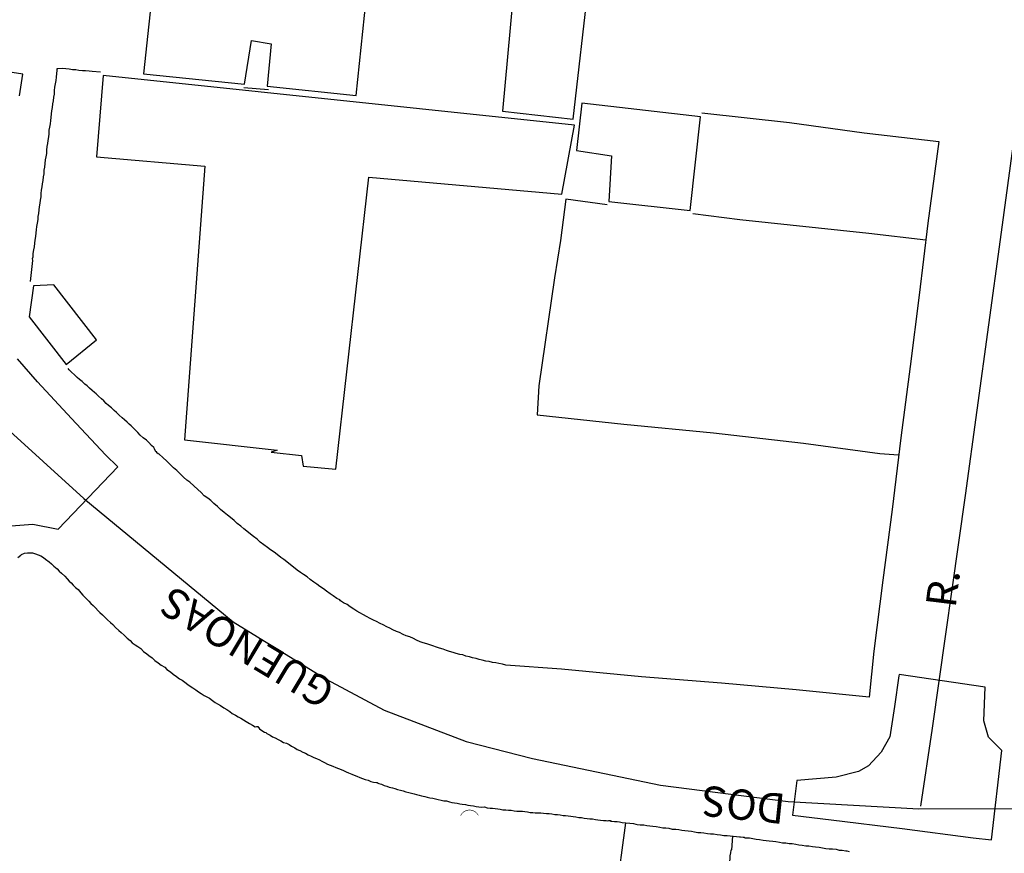
# Model space of a CAD drawing. Units: millimetres. Extents: x 175904 to 178685, y 1663183 to 1668006.
# Drawn here: x 176562 to 176644, y 1665642 to 1665711 of the extents above; entities that cross this region are included whole.
import ezdxf
from ezdxf.enums import TextEntityAlignment as Align

# ---------------------------------------------------------------- set-up
doc = ezdxf.new("R2010")
doc.units = ezdxf.units.MM
doc.header["$MEASUREMENT"] = 0
for name, color, linetype in [('V-BUEIRO', 5, 'Continuous'), ('V-CRUZAMENTO', 1, 'Continuous'), ('V-EDIFICACAO', 2, 'Continuous'), ('V-EIXO_DE_LOGRADOURO', 3, 'Continuous'), ('V-LOTE', 1, 'Continuous'), ('V-NOME_DOS_LOGRADOUROS', 7, 'Continuous'), ('V-TESTADA', 5, 'Continuous')]:
    doc.layers.add(name, color=color, linetype=linetype)

# ---------------------------------------------------------------- blocks, each defined once
blk = doc.blocks.new('305')
at = {"color": 0, "linetype": 'ByBlock', "lineweight": -2, "const_width": 0.05}
blk.add_lwpolyline([(0.731, 0.387, 0.60863), (-0.733, 0.38)], format="xyb", dxfattribs=at)

msp = doc.modelspace()

# ---------------------------------------------------------------- linework, layer by layer
at = {"layer": 'V-CRUZAMENTO'}
for points in [[(176562.13, 1665705.02), (176562.403, 1665706.833), (176555.04, 1665707.94)], [(176561.43, 1665669.46), (176563.22, 1665669.59), (176565.32, 1665669.17), (176570.257, 1665674.34), (176569.22, 1665675.33), (176566.42, 1665678.34), (176563.62, 1665681.35), (176561.94, 1665683.27)]]:
    msp.add_lwpolyline(points, dxfattribs=at)
msp.add_lwpolyline([(176634.895, 1665657.143), (176634.88, 1665657.04), (176634.51, 1665654.51), (176634.14, 1665651.98), (176633.42, 1665650.71), (176632.35, 1665649.58), (176631.53, 1665649.13), (176629.68, 1665648.65), (176626.44, 1665648.37), (176626.088, 1665645.502), (176629.28, 1665645.11), (176635.15, 1665644.39), (176641.02, 1665643.64), (176642.53, 1665643.462), (176643.4, 1665650.86), (176642.28, 1665651.96), (176641.9, 1665653.31), (176642.03, 1665656.1)], close=True, dxfattribs=at)
at = {"layer": 'V-EDIFICACAO'}
for points in [[(176572.39, 1665706.84), (176580.73, 1665705.99), (176581.32, 1665709.6), (176582.95, 1665709.33), (176582.61, 1665705.83), (176589.97, 1665705.06), (176590.8, 1665713.03), (176580.26, 1665714.28), (176580.47, 1665717.76), (176573.62, 1665718.43), (176572.39, 1665706.84)], [(176602.08, 1665703.75), (176607.93, 1665703.11), (176609.22, 1665714.43), (176603.14, 1665715.17), (176602.08, 1665703.75)], [(176575.77, 1665676.57), (176583.44, 1665675.7), (176582.94, 1665675.54), (176585.45, 1665675.27), (176585.58, 1665674.39), (176588.3, 1665674.13), (176591.02, 1665698.3), (176607, 1665696.89), (176608.05, 1665702.61), (176569.04, 1665706.7), (176568.5, 1665699.99), (176577.44, 1665699.22), (176575.77, 1665676.57)], [(176608.21, 1665700.5), (176611.1, 1665700.07), (176610.89, 1665696.29), (176617.62, 1665695.54), (176618.45, 1665703.28), (176608.64, 1665704.41), (176608.21, 1665700.5)], [(176565.97, 1665682.81), (176568.49, 1665684.83), (176564.95, 1665689.39), (176563.27, 1665689.3), (176562.93, 1665686.74), (176565.97, 1665682.81)]]:
    msp.add_lwpolyline(points, close=True, dxfattribs=at)
at = {"layer": 'V-EIXO_DE_LOGRADOURO'}
for points in [[(176671.09, 1665891.69), (176668.97, 1665882.32), (176667.21, 1665871.41), (176663.15, 1665840.68), (176660.4, 1665820.15), (176657.39, 1665798.98), (176654.51, 1665777.81), (176651.63, 1665756.64), (176649.01, 1665735.47), (176646.13, 1665714.3), (176643.25, 1665693.13), (176640.37, 1665671.96), (176637.62, 1665652.71), (176636.66, 1665646.25)], [(176462.65, 1665767.35), (176479.88, 1665758.37), (176492.53, 1665751.09), (176508.82, 1665739.91), (176516.23, 1665732.37), (176524.73, 1665724.26), (176533.54, 1665712.88), (176550.21, 1665694.03), (176560.72, 1665677.83), (176567.43, 1665671.7), (176579.79, 1665661.51), (176587.49, 1665656.75), (176592.28, 1665654.19), (176599.08, 1665651.6), (176604.57, 1665650.2), (176615.14, 1665648), (176625.71, 1665646.63), (176636.53, 1665646.02), (176647.67, 1665646.05), (176659.84, 1665645.12), (176673.92, 1665642.92), (176688, 1665640.78), (176729.86, 1665635.57)]]:
    msp.add_lwpolyline(points, dxfattribs=at)
at = {"layer": 'V-LOTE'}
for points in [[(176563.03, 1665689.67), (176563.22, 1665691.41), (176563.2, 1665691.57), (176563.26, 1665691.72), (176563.26, 1665691.98), (176563.31, 1665692.28), (176563.35, 1665692.53), (176563.39, 1665692.83), (176563.41, 1665693.09), (176563.48, 1665693.38), (176563.5, 1665693.68), (176563.52, 1665693.94), (176563.56, 1665694.23), (176563.6, 1665694.49), (176563.65, 1665694.79), (176563.67, 1665695.04), (176563.71, 1665695.3), (176563.75, 1665695.6), (176563.77, 1665695.85), (176563.82, 1665696.15), (176563.86, 1665696.4), (176563.9, 1665696.66), (176563.92, 1665696.96), (176563.94, 1665697.21), (176563.99, 1665697.51), (176564.03, 1665697.76), (176564.07, 1665698.02), (176564.11, 1665698.32), (176564.16, 1665698.57), (176564.16, 1665698.87), (176564.2, 1665699.13), (176564.24, 1665699.42), (176564.28, 1665699.72), (176564.33, 1665699.98), (176564.37, 1665700.27), (176564.37, 1665700.53), (176564.41, 1665700.83), (176564.45, 1665701.08), (176564.5, 1665701.34), (176564.54, 1665701.64), (176564.58, 1665701.89), (176564.58, 1665702.19), (176564.63, 1665702.44), (176564.67, 1665702.7), (176564.71, 1665703), (176564.73, 1665703.25), (176564.77, 1665703.55), (176564.8, 1665703.8), (176564.84, 1665704.06), (176564.88, 1665704.36), (176564.92, 1665704.61), (176564.95, 1665704.91), (176565.01, 1665705.17), (176565.01, 1665705.46), (176565.05, 1665705.76), (176565.09, 1665706.02), (176565.14, 1665706.31), (176565.18, 1665706.57), (176565.2, 1665706.87), (176565.22, 1665707.12), (176565.24, 1665707.29), (176565.25, 1665707.3)], [(176565.24, 1665707.29), (176565.3, 1665707.29), (176565.66, 1665707.31), (176565.96, 1665707.29), (176566.22, 1665707.25), (176566.51, 1665707.22), (176566.77, 1665707.2), (176567.02, 1665707.16), (176567.32, 1665707.12), (176567.58, 1665707.12), (176567.88, 1665707.1), (176568.13, 1665707.07), (176568.82, 1665707.02)], [(176580.69, 1665705.72), (176582.73, 1665705.56)], [(176618.56, 1665703.62), (176625.82, 1665702.81), (176632.01, 1665701.96), (176638.19, 1665701.26)], [(176638.18, 1665701.26), (176637.28, 1665694.5), (176636.56, 1665688.54), (176635.8, 1665682.64), (176635.04, 1665676.74), (176634.32, 1665670.81), (176633.56, 1665664.94), (176632.8, 1665659.07), (176632.43, 1665655.26), (176626.39, 1665655.87), (176620.2, 1665656.43), (176613.59, 1665656.96), (176606.95, 1665657.59), (176602.37, 1665657.93), (176602.07, 1665657.99), (176601.77, 1665658.06), (176601.52, 1665658.12), (176601.26, 1665658.14), (176600.97, 1665658.23), (176600.71, 1665658.25), (176600.41, 1665658.33), (176600.16, 1665658.38), (176599.9, 1665658.46), (176599.61, 1665658.52), (176599.35, 1665658.61), (176599.05, 1665658.67), (176598.8, 1665658.76), (176598.54, 1665658.8), (176598.24, 1665658.89), (176597.99, 1665658.97), (176597.69, 1665659.05), (176597.44, 1665659.14), (176597.18, 1665659.25), (176596.88, 1665659.33), (176596.63, 1665659.4), (176596.33, 1665659.52), (176596.08, 1665659.61), (176595.82, 1665659.69), (176595.52, 1665659.76), (176595.27, 1665659.86), (176594.97, 1665659.99), (176594.71, 1665660.12), (176594.42, 1665660.25), (176594.12, 1665660.35), (176593.86, 1665660.46), (176593.57, 1665660.61), (176593.31, 1665660.71), (176593.01, 1665660.84), (176592.76, 1665660.97), (176592.5, 1665661.1), (176592.2, 1665661.25), (176591.95, 1665661.37), (176591.65, 1665661.52), (176591.4, 1665661.65), (176591.14, 1665661.78), (176590.84, 1665661.95), (176590.59, 1665662.07), (176590.29, 1665662.24), (176590.04, 1665662.39), (176589.78, 1665662.54), (176589.48, 1665662.75), (176589.23, 1665662.93), (176588.93, 1665663.09), (176588.67, 1665663.24), (176588.61, 1665663.33), (176588.38, 1665663.43), (176588.08, 1665663.65), (176587.82, 1665663.82), (176587.53, 1665664.05), (176587.27, 1665664.24), (176586.97, 1665664.44), (176586.72, 1665664.63), (176586.46, 1665664.8), (176586.16, 1665665.01), (176585.91, 1665665.22), (176585.61, 1665665.41), (176585.36, 1665665.6), (176585.1, 1665665.77), (176584.8, 1665666.03), (176584.55, 1665666.22), (176584.25, 1665666.46), (176584, 1665666.65), (176583.74, 1665666.84), (176583.44, 1665667.07), (176583.19, 1665667.26), (176582.89, 1665667.46), (176582.63, 1665667.65), (176582.34, 1665667.88), (176582.04, 1665668.11), (176581.78, 1665668.35), (176581.49, 1665668.56), (176581.23, 1665668.77), (176580.93, 1665669.01), (176580.68, 1665669.2), (176580.42, 1665669.41), (176580.12, 1665669.64), (176579.87, 1665669.88)], [(176610.74, 1665696.02), (176607.31, 1665696.47), (176606.89, 1665693.05), (176606.37, 1665689.98), (176605.08, 1665681.02), (176604.94, 1665678.64), (176612.12, 1665677.85), (176619.54, 1665677.13), (176626.99, 1665676.28), (176633.29, 1665675.43), (176634.84, 1665675.31)], [(176637.11, 1665693.09), (176632.4, 1665693.63), (176621.72, 1665694.77), (176617.84, 1665695.26)], [(176579.87, 1665669.88), (176579.57, 1665670.14), (176579.32, 1665670.33), (176579.06, 1665670.56), (176578.76, 1665670.79), (176578.51, 1665671.05), (176578.21, 1665671.3), (176577.96, 1665671.54), (176577.7, 1665671.73), (176577.4, 1665671.94), (176577.15, 1665672.2), (176576.87, 1665672.45), (176576.55, 1665672.75), (176576.21, 1665673.05), (176575.96, 1665673.24), (176575.7, 1665673.47), (176575.43, 1665673.73), (176575.13, 1665674.03), (176574.85, 1665674.24), (176574.62, 1665674.49), (176574.3, 1665674.79), (176573.98, 1665675.09), (176573.66, 1665675.37), (176573.6, 1665675.41), (176573.49, 1665675.5), (176573.47, 1665675.58), (176573.41, 1665675.58), (176573.3, 1665675.81), (176573.24, 1665675.94), (176573.04, 1665676.09), (176572.83, 1665676.33), (176572.62, 1665676.54), (176572.36, 1665676.73), (176572.11, 1665676.94), (176571.92, 1665677.16), (176571.77, 1665677.3), (176571.56, 1665677.54), (176571.37, 1665677.71), (176571.2, 1665677.86), (176571.03, 1665678.03), (176570.81, 1665678.22), (176570.62, 1665678.39), (176570.36, 1665678.6), (176570.15, 1665678.83), (176569.94, 1665679), (176569.73, 1665679.2), (176569.49, 1665679.41), (176569.3, 1665679.58), (176569.09, 1665679.79), (176568.9, 1665679.96), (176568.64, 1665680.17), (176568.47, 1665680.37), (176568.31, 1665680.49), (176568.13, 1665680.66), (176567.92, 1665680.83), (176567.71, 1665681.02), (176567.51, 1665681.17), (176567.3, 1665681.39), (176567.07, 1665681.55), (176566.9, 1665681.73), (176566.66, 1665681.94), (176566.43, 1665682.15), (176566.24, 1665682.36), (176566.15, 1665682.48)], [(176561.97, 1665666.82), (176562.24, 1665667.03), (176562.29, 1665667.08), (176562.52, 1665667.18), (176562.77, 1665667.22), (176562.98, 1665667.22), (176563.2, 1665667.2), (176563.45, 1665667.14), (176563.66, 1665667.05), (176563.88, 1665666.97), (176564.09, 1665666.84), (176564.28, 1665666.69), (176564.56, 1665666.48), (176564.77, 1665666.31)], [(176564.77, 1665666.31), (176564.96, 1665666.12), (176565.22, 1665665.88), (176565.41, 1665665.69), (176565.6, 1665665.52), (176565.86, 1665665.27), (176566.05, 1665665.06), (176566.22, 1665664.88), (176566.39, 1665664.72), (176566.56, 1665664.54), (176566.75, 1665664.35), (176566.98, 1665664.18), (176567.2, 1665663.91), (176567.37, 1665663.72), (176567.56, 1665663.52), (176567.71, 1665663.35), (176567.84, 1665663.22), (176568.03, 1665663.03), (176568.22, 1665662.86), (176568.41, 1665662.65), (176568.62, 1665662.42), (176568.77, 1665662.29), (176568.98, 1665662.08), (176569.22, 1665661.84), (176569.41, 1665661.67), (176569.66, 1665661.44), (176569.83, 1665661.29), (176570.07, 1665661.04), (176570.34, 1665660.78), (176570.53, 1665660.61), (176570.79, 1665660.39), (176571.03, 1665660.16), (176571.28, 1665659.97), (176571.45, 1665659.78), (176571.7, 1665659.59), (176571.92, 1665659.46), (176572.15, 1665659.29), (176572.39, 1665659.06), (176572.64, 1665658.86), (176572.83, 1665658.71), (176573.09, 1665658.52), (176573.32, 1665658.31), (176573.6, 1665658.12), (176573.83, 1665657.93), (176574.13, 1665657.74), (176574.32, 1665657.57), (176574.6, 1665657.37), (176574.83, 1665657.18), (176575.11, 1665656.99), (176575.36, 1665656.8), (176575.57, 1665656.67), (176575.79, 1665656.5), (176576.04, 1665656.33), (176576.25, 1665656.18), (176576.45, 1665656.03), (176576.72, 1665655.87), (176576.93, 1665655.72), (176577.15, 1665655.57), (176577.4, 1665655.4), (176577.62, 1665655.29), (176577.83, 1665655.18), (176578.08, 1665654.99), (176578.3, 1665654.84), (176578.51, 1665654.72), (176578.74, 1665654.59), (176579.02, 1665654.4), (176579.27, 1665654.25), (176579.53, 1665654.08), (176579.72, 1665653.93), (176580, 1665653.78), (176580.21, 1665653.65), (176580.42, 1665653.52), (176580.64, 1665653.4), (176580.87, 1665653.25), (176581.15, 1665653.1), (176581.4, 1665652.95), (176581.61, 1665652.82), (176581.72, 1665652.83), (176581.83, 1665652.83), (176581.98, 1665652.64), (176582.17, 1665652.5), (176582.38, 1665652.38), (176582.4, 1665652.38), (176582.49, 1665652.34), (176582.59, 1665652.27), (176582.85, 1665652.12), (176583.06, 1665651.99), (176583.27, 1665651.91), (176583.53, 1665651.78), (176583.74, 1665651.65), (176583.95, 1665651.53), (176584.21, 1665651.47), (176584.42, 1665651.34), (176584.63, 1665651.21), (176584.89, 1665651.08), (176585.1, 1665650.95), (176585.31, 1665650.85), (176585.57, 1665650.72), (176585.78, 1665650.63), (176585.99, 1665650.5), (176586.25, 1665650.4)], [(176586.25, 1665650.4), (176586.46, 1665650.29), (176586.68, 1665650.19), (176586.93, 1665650.08), (176587.14, 1665649.97), (176587.36, 1665649.87), (176587.61, 1665649.74), (176587.82, 1665649.65), (176588.04, 1665649.57), (176588.29, 1665649.46), (176588.5, 1665649.38), (176588.72, 1665649.29), (176588.93, 1665649.19), (176589.14, 1665649.08), (176589.35, 1665649.02), (176589.61, 1665648.91), (176589.82, 1665648.81), (176590.04, 1665648.72), (176590.29, 1665648.63), (176590.5, 1665648.55), (176590.72, 1665648.46), (176590.97, 1665648.4), (176591.18, 1665648.3), (176591.4, 1665648.23), (176591.65, 1665648.21), (176591.72, 1665648.21), (176591.8, 1665648.15), (176591.86, 1665648.12), (176592.08, 1665648.06), (176592.29, 1665647.97), (176592.5, 1665647.91), (176592.71, 1665647.83), (176592.97, 1665647.76), (176593.18, 1665647.7), (176593.4, 1665647.63), (176593.65, 1665647.57), (176593.86, 1665647.51), (176594.08, 1665647.44), (176594.33, 1665647.38), (176594.54, 1665647.32), (176594.76, 1665647.27), (176594.97, 1665647.21), (176595.18, 1665647.17), (176595.39, 1665647.1), (176595.65, 1665647.06), (176595.86, 1665647), (176596.08, 1665646.93), (176596.33, 1665646.91), (176596.54, 1665646.85), (176596.76, 1665646.81), (176597.01, 1665646.74), (176597.22, 1665646.7), (176597.44, 1665646.68), (176597.69, 1665646.61), (176597.9, 1665646.55), (176598.12, 1665646.53), (176598.33, 1665646.49), (176598.54, 1665646.44), (176598.75, 1665646.42), (176599.01, 1665646.38), (176599.22, 1665646.34), (176599.44, 1665646.3), (176599.69, 1665646.27), (176599.9, 1665646.23), (176600.12, 1665646.19), (176600.37, 1665646.17), (176600.58, 1665646.19), (176600.8, 1665646.12), (176601.05, 1665646.08), (176601.26, 1665646.08), (176601.48, 1665646.06), (176601.69, 1665646.02), (176601.9, 1665646), (176602.11, 1665645.96), (176602.37, 1665645.96), (176602.58, 1665645.93), (176602.8, 1665645.91), (176603.05, 1665645.87), (176603.26, 1665645.85), (176603.48, 1665645.83), (176603.73, 1665645.83), (176603.94, 1665645.81), (176604.16, 1665645.78), (176604.37, 1665645.74), (176604.58, 1665645.74), (176604.79, 1665645.7), (176605.05, 1665645.7), (176605.26, 1665645.7), (176605.48, 1665645.66), (176605.73, 1665645.64), (176605.94, 1665645.64), (176606.16, 1665645.61), (176606.41, 1665645.57), (176606.62, 1665645.57), (176606.84, 1665645.53), (176607.09, 1665645.49), (176607.3, 1665645.47), (176607.52, 1665645.45), (176607.73, 1665645.42), (176607.94, 1665645.4), (176608.15, 1665645.36)], [(176608.15, 1665645.36), (176608.41, 1665645.32), (176608.62, 1665645.32), (176608.84, 1665645.27), (176609.09, 1665645.23), (176609.3, 1665645.21), (176609.52, 1665645.19), (176609.77, 1665645.15), (176609.98, 1665645.13), (176610.2, 1665645.1), (176610.45, 1665645.06), (176610.66, 1665645.06), (176610.8, 1665645.04), (176610.88, 1665645.06), (176611.01, 1665645.06), (176611.03, 1665645.02), (176611.13, 1665645.02), (176611.34, 1665644.98), (176611.56, 1665644.98), (176611.77, 1665644.96), (176611.98, 1665644.91), (176612.91, 1665644.81), (176613.11, 1665644.76), (176613.22, 1665644.74), (176613.47, 1665644.72), (176613.77, 1665644.7), (176614.02, 1665644.66), (176614.28, 1665644.61), (176614.53, 1665644.59), (176614.79, 1665644.57), (176615.09, 1665644.51), (176615.34, 1665644.47), (176615.6, 1665644.47), (176615.85, 1665644.42), (176616.11, 1665644.36), (176616.41, 1665644.34), (176616.66, 1665644.32), (176616.92, 1665644.27), (176617.17, 1665644.23), (176617.43, 1665644.21), (176617.72, 1665644.17), (176617.98, 1665644.12), (176618.24, 1665644.08), (176618.49, 1665644.08), (176618.75, 1665644.04), (176619.04, 1665644), (176619.3, 1665643.96), (176619.55, 1665643.96), (176619.85, 1665643.91), (176620.11, 1665643.87), (176620.4, 1665643.83), (176620.66, 1665643.81), (176621.68, 1665643.7), (176621.77, 1665643.7), (176621.98, 1665643.68), (176622.07, 1665643.68), (176622.13, 1665643.62), (176622.28, 1665643.62), (176622.53, 1665643.62), (176622.79, 1665643.57), (176623.08, 1665643.53), (176623.34, 1665643.49), (176623.64, 1665643.44), (176623.89, 1665643.42), (176624.15, 1665643.38), (176624.45, 1665643.36), (176624.7, 1665643.32), (176625, 1665643.27), (176625.25, 1665643.23), (176625.51, 1665643.21), (176625.81, 1665643.17), (176626.06, 1665643.15), (176626.36, 1665643.11), (176626.61, 1665643.06), (176626.87, 1665643.02), (176627.17, 1665642.98), (176627.42, 1665642.98), (176627.72, 1665642.91), (176627.98, 1665642.89), (176628.27, 1665642.85), (176628.57, 1665642.81), (176628.83, 1665642.76), (176629.12, 1665642.72), (176629.38, 1665642.72), (176629.68, 1665642.68), (176629.93, 1665642.62), (176630.19, 1665642.6), (176630.49, 1665642.55), (176630.58, 1665642.55), (176630.77, 1665642.51)], [(176612.27, 1665644.88), (176611.91, 1665642.21), (176611.66, 1665640.38)], [(176621.12, 1665643.76), (176621.02, 1665642.64), (176620.98, 1665642.6), (176620.94, 1665642.39), (176620.9, 1665642.13), (176620.9, 1665641.92), (176620.85, 1665641.66), (176620.81, 1665641.45), (176620.79, 1665641.24), (176620.77, 1665640.98), (176620.73, 1665640.77), (176620.68, 1665640.56), (176620.64, 1665640.3), (176620.64, 1665640.09), (176620.6, 1665639.88), (176620.56, 1665639.62), (176620.56, 1665639.41), (176620.51, 1665639.2), (176620.47, 1665638.94), (176620.45, 1665638.56)]]:
    msp.add_lwpolyline(points, dxfattribs=at)
at = {"layer": 'V-TESTADA'}
for points in [[(176563.03, 1665689.67), (176563.22, 1665691.41), (176563.2, 1665691.57), (176563.26, 1665691.72), (176563.26, 1665691.98), (176563.31, 1665692.28), (176563.35, 1665692.53), (176563.39, 1665692.83), (176563.41, 1665693.09), (176563.48, 1665693.38), (176563.5, 1665693.68), (176563.52, 1665693.94), (176563.56, 1665694.23), (176563.6, 1665694.49), (176563.65, 1665694.79), (176563.67, 1665695.04), (176563.71, 1665695.3), (176563.75, 1665695.6), (176563.77, 1665695.85), (176563.82, 1665696.15), (176563.86, 1665696.4), (176563.9, 1665696.66), (176563.92, 1665696.96), (176563.94, 1665697.21), (176563.99, 1665697.51), (176564.03, 1665697.76), (176564.07, 1665698.02), (176564.11, 1665698.32), (176564.16, 1665698.57), (176564.16, 1665698.87), (176564.2, 1665699.13), (176564.24, 1665699.42), (176564.28, 1665699.72), (176564.33, 1665699.98), (176564.37, 1665700.27), (176564.37, 1665700.53), (176564.41, 1665700.83), (176564.45, 1665701.08), (176564.5, 1665701.34), (176564.54, 1665701.64), (176564.58, 1665701.89), (176564.58, 1665702.19), (176564.63, 1665702.44), (176564.67, 1665702.7), (176564.71, 1665703), (176564.73, 1665703.25), (176564.77, 1665703.55), (176564.8, 1665703.8), (176564.84, 1665704.06), (176564.88, 1665704.36), (176564.92, 1665704.61), (176564.95, 1665704.91), (176565.01, 1665705.17), (176565.01, 1665705.46), (176565.05, 1665705.76), (176565.09, 1665706.02), (176565.14, 1665706.31), (176565.18, 1665706.57), (176565.2, 1665706.87), (176565.22, 1665707.12), (176565.24, 1665707.29), (176565.25, 1665707.3)], [(176638.18, 1665701.26), (176637.28, 1665694.5), (176636.56, 1665688.54), (176635.8, 1665682.64), (176635.04, 1665676.74), (176634.32, 1665670.81), (176633.56, 1665664.94), (176632.8, 1665659.07), (176632.43, 1665655.26), (176626.39, 1665655.87), (176620.2, 1665656.43), (176613.59, 1665656.96), (176606.95, 1665657.59), (176602.37, 1665657.93), (176602.07, 1665657.99), (176601.77, 1665658.06), (176601.52, 1665658.12), (176601.26, 1665658.14), (176600.97, 1665658.23), (176600.71, 1665658.25), (176600.41, 1665658.33), (176600.16, 1665658.38), (176599.9, 1665658.46), (176599.61, 1665658.52), (176599.35, 1665658.61), (176599.05, 1665658.67), (176598.8, 1665658.76), (176598.54, 1665658.8), (176598.24, 1665658.89), (176597.99, 1665658.97), (176597.69, 1665659.05), (176597.44, 1665659.14), (176597.18, 1665659.25), (176596.88, 1665659.33), (176596.63, 1665659.4), (176596.33, 1665659.52), (176596.08, 1665659.61), (176595.82, 1665659.69), (176595.52, 1665659.76), (176595.27, 1665659.86), (176594.97, 1665659.99), (176594.71, 1665660.12), (176594.42, 1665660.25), (176594.12, 1665660.35), (176593.86, 1665660.46), (176593.57, 1665660.61), (176593.31, 1665660.71), (176593.01, 1665660.84), (176592.76, 1665660.97), (176592.5, 1665661.1), (176592.2, 1665661.25), (176591.95, 1665661.37), (176591.65, 1665661.52), (176591.4, 1665661.65), (176591.14, 1665661.78), (176590.84, 1665661.95), (176590.59, 1665662.07), (176590.29, 1665662.24), (176590.04, 1665662.39), (176589.78, 1665662.54), (176589.48, 1665662.75), (176589.23, 1665662.93), (176588.93, 1665663.09), (176588.67, 1665663.24), (176588.61, 1665663.33), (176588.38, 1665663.43), (176588.08, 1665663.65), (176587.82, 1665663.82), (176587.53, 1665664.05), (176587.27, 1665664.24), (176586.97, 1665664.44), (176586.72, 1665664.63), (176586.46, 1665664.8), (176586.16, 1665665.01), (176585.91, 1665665.22), (176585.61, 1665665.41), (176585.36, 1665665.6), (176585.1, 1665665.77), (176584.8, 1665666.03), (176584.55, 1665666.22), (176584.25, 1665666.46), (176584, 1665666.65), (176583.74, 1665666.84), (176583.44, 1665667.07), (176583.19, 1665667.26), (176582.89, 1665667.46), (176582.63, 1665667.65), (176582.34, 1665667.88), (176582.04, 1665668.11), (176581.78, 1665668.35), (176581.49, 1665668.56), (176581.23, 1665668.77), (176580.93, 1665669.01), (176580.68, 1665669.2), (176580.42, 1665669.41), (176580.12, 1665669.64), (176579.87, 1665669.88)], [(176579.87, 1665669.88), (176579.57, 1665670.14), (176579.32, 1665670.33), (176579.06, 1665670.56), (176578.76, 1665670.79), (176578.51, 1665671.05), (176578.21, 1665671.3), (176577.96, 1665671.54), (176577.7, 1665671.73), (176577.4, 1665671.94), (176577.15, 1665672.2), (176576.87, 1665672.45), (176576.55, 1665672.75), (176576.21, 1665673.05), (176575.96, 1665673.24), (176575.7, 1665673.47), (176575.43, 1665673.73), (176575.13, 1665674.03), (176574.85, 1665674.24), (176574.62, 1665674.49), (176574.3, 1665674.79), (176573.98, 1665675.09), (176573.66, 1665675.37), (176573.6, 1665675.41), (176573.49, 1665675.5), (176573.47, 1665675.58), (176573.41, 1665675.58), (176573.3, 1665675.81), (176573.24, 1665675.94), (176573.04, 1665676.09), (176572.83, 1665676.33), (176572.62, 1665676.54), (176572.36, 1665676.73), (176572.11, 1665676.94), (176571.92, 1665677.16), (176571.77, 1665677.3), (176571.56, 1665677.54), (176571.37, 1665677.71), (176571.2, 1665677.86), (176571.03, 1665678.03), (176570.81, 1665678.22), (176570.62, 1665678.39), (176570.36, 1665678.6), (176570.15, 1665678.83), (176569.94, 1665679), (176569.73, 1665679.2), (176569.49, 1665679.41), (176569.3, 1665679.58), (176569.09, 1665679.79), (176568.9, 1665679.96), (176568.64, 1665680.17), (176568.47, 1665680.37), (176568.31, 1665680.49), (176568.13, 1665680.66), (176567.92, 1665680.83), (176567.71, 1665681.02), (176567.51, 1665681.17), (176567.3, 1665681.39), (176567.07, 1665681.55), (176566.9, 1665681.73), (176566.66, 1665681.94), (176566.43, 1665682.15), (176566.24, 1665682.36), (176566.15, 1665682.48)], [(176561.97, 1665666.82), (176562.24, 1665667.03), (176562.29, 1665667.08), (176562.52, 1665667.18), (176562.77, 1665667.22), (176562.98, 1665667.22), (176563.2, 1665667.2), (176563.45, 1665667.14), (176563.66, 1665667.05), (176563.88, 1665666.97), (176564.09, 1665666.84), (176564.28, 1665666.69), (176564.56, 1665666.48), (176564.77, 1665666.31)], [(176564.77, 1665666.31), (176564.96, 1665666.12), (176565.22, 1665665.88), (176565.41, 1665665.69), (176565.6, 1665665.52), (176565.86, 1665665.27), (176566.05, 1665665.06), (176566.22, 1665664.88), (176566.39, 1665664.72), (176566.56, 1665664.54), (176566.75, 1665664.35), (176566.98, 1665664.18), (176567.2, 1665663.91), (176567.37, 1665663.72), (176567.56, 1665663.52), (176567.71, 1665663.35), (176567.84, 1665663.22), (176568.03, 1665663.03), (176568.22, 1665662.86), (176568.41, 1665662.65), (176568.62, 1665662.42), (176568.77, 1665662.29), (176568.98, 1665662.08), (176569.22, 1665661.84), (176569.41, 1665661.67), (176569.66, 1665661.44), (176569.83, 1665661.29), (176570.07, 1665661.04), (176570.34, 1665660.78), (176570.53, 1665660.61), (176570.79, 1665660.39), (176571.03, 1665660.16), (176571.28, 1665659.97), (176571.45, 1665659.78), (176571.7, 1665659.59), (176571.92, 1665659.46), (176572.15, 1665659.29), (176572.39, 1665659.06), (176572.64, 1665658.86), (176572.83, 1665658.71), (176573.09, 1665658.52), (176573.32, 1665658.31), (176573.6, 1665658.12), (176573.83, 1665657.93), (176574.13, 1665657.74), (176574.32, 1665657.57), (176574.6, 1665657.37), (176574.83, 1665657.18), (176575.11, 1665656.99), (176575.36, 1665656.8), (176575.57, 1665656.67), (176575.79, 1665656.5), (176576.04, 1665656.33), (176576.25, 1665656.18), (176576.45, 1665656.03), (176576.72, 1665655.87), (176576.93, 1665655.72), (176577.15, 1665655.57), (176577.4, 1665655.4), (176577.62, 1665655.29), (176577.83, 1665655.18), (176578.08, 1665654.99), (176578.3, 1665654.84), (176578.51, 1665654.72), (176578.74, 1665654.59), (176579.02, 1665654.4), (176579.27, 1665654.25), (176579.53, 1665654.08), (176579.72, 1665653.93), (176580, 1665653.78), (176580.21, 1665653.65), (176580.42, 1665653.52), (176580.64, 1665653.4), (176580.87, 1665653.25), (176581.15, 1665653.1), (176581.4, 1665652.95), (176581.61, 1665652.82), (176581.72, 1665652.83), (176581.83, 1665652.83), (176581.98, 1665652.64), (176582.17, 1665652.5), (176582.38, 1665652.38), (176582.4, 1665652.38), (176582.49, 1665652.34), (176582.59, 1665652.27), (176582.85, 1665652.12), (176583.06, 1665651.99), (176583.27, 1665651.91), (176583.53, 1665651.78), (176583.74, 1665651.65), (176583.95, 1665651.53), (176584.21, 1665651.47), (176584.42, 1665651.34), (176584.63, 1665651.21), (176584.89, 1665651.08), (176585.1, 1665650.95), (176585.31, 1665650.85), (176585.57, 1665650.72), (176585.78, 1665650.63), (176585.99, 1665650.5), (176586.25, 1665650.4)], [(176586.25, 1665650.4), (176586.46, 1665650.29), (176586.68, 1665650.19), (176586.93, 1665650.08), (176587.14, 1665649.97), (176587.36, 1665649.87), (176587.61, 1665649.74), (176587.82, 1665649.65), (176588.04, 1665649.57), (176588.29, 1665649.46), (176588.5, 1665649.38), (176588.72, 1665649.29), (176588.93, 1665649.19), (176589.14, 1665649.08), (176589.35, 1665649.02), (176589.61, 1665648.91), (176589.82, 1665648.81), (176590.04, 1665648.72), (176590.29, 1665648.63), (176590.5, 1665648.55), (176590.72, 1665648.46), (176590.97, 1665648.4), (176591.18, 1665648.3), (176591.4, 1665648.23), (176591.65, 1665648.21), (176591.72, 1665648.21), (176591.8, 1665648.15), (176591.86, 1665648.12), (176592.08, 1665648.06), (176592.29, 1665647.97), (176592.5, 1665647.91), (176592.71, 1665647.83), (176592.97, 1665647.76), (176593.18, 1665647.7), (176593.4, 1665647.63), (176593.65, 1665647.57), (176593.86, 1665647.51), (176594.08, 1665647.44), (176594.33, 1665647.38), (176594.54, 1665647.32), (176594.76, 1665647.27), (176594.97, 1665647.21), (176595.18, 1665647.17), (176595.39, 1665647.1), (176595.65, 1665647.06), (176595.86, 1665647), (176596.08, 1665646.93), (176596.33, 1665646.91), (176596.54, 1665646.85), (176596.76, 1665646.81), (176597.01, 1665646.74), (176597.22, 1665646.7), (176597.44, 1665646.68), (176597.69, 1665646.61), (176597.9, 1665646.55), (176598.12, 1665646.53), (176598.33, 1665646.49), (176598.54, 1665646.44), (176598.75, 1665646.42), (176599.01, 1665646.38), (176599.22, 1665646.34), (176599.44, 1665646.3), (176599.69, 1665646.27), (176599.9, 1665646.23), (176600.12, 1665646.19), (176600.37, 1665646.17), (176600.58, 1665646.19), (176600.8, 1665646.12), (176601.05, 1665646.08), (176601.26, 1665646.08), (176601.48, 1665646.06), (176601.69, 1665646.02), (176601.9, 1665646), (176602.11, 1665645.96), (176602.37, 1665645.96), (176602.58, 1665645.93), (176602.8, 1665645.91), (176603.05, 1665645.87), (176603.26, 1665645.85), (176603.48, 1665645.83), (176603.73, 1665645.83), (176603.94, 1665645.81), (176604.16, 1665645.78), (176604.37, 1665645.74), (176604.58, 1665645.74), (176604.79, 1665645.7), (176605.05, 1665645.7), (176605.26, 1665645.7), (176605.48, 1665645.66), (176605.73, 1665645.64), (176605.94, 1665645.64), (176606.16, 1665645.61), (176606.41, 1665645.57), (176606.62, 1665645.57), (176606.84, 1665645.53), (176607.09, 1665645.49), (176607.3, 1665645.47), (176607.52, 1665645.45), (176607.73, 1665645.42), (176607.94, 1665645.4), (176608.15, 1665645.36)], [(176608.15, 1665645.36), (176608.41, 1665645.32), (176608.62, 1665645.32), (176608.84, 1665645.27), (176609.09, 1665645.23), (176609.3, 1665645.21), (176609.52, 1665645.19), (176609.77, 1665645.15), (176609.98, 1665645.13), (176610.2, 1665645.1), (176610.45, 1665645.06), (176610.66, 1665645.06), (176610.8, 1665645.04), (176610.88, 1665645.06), (176611.01, 1665645.06), (176611.03, 1665645.02), (176611.13, 1665645.02), (176611.34, 1665644.98), (176611.56, 1665644.98), (176611.77, 1665644.96), (176611.98, 1665644.91), (176612.91, 1665644.81), (176613.11, 1665644.76), (176613.22, 1665644.74), (176613.47, 1665644.72), (176613.77, 1665644.7), (176614.02, 1665644.66), (176614.28, 1665644.61), (176614.53, 1665644.59), (176614.79, 1665644.57), (176615.09, 1665644.51), (176615.34, 1665644.47), (176615.6, 1665644.47), (176615.85, 1665644.42), (176616.11, 1665644.36), (176616.41, 1665644.34), (176616.66, 1665644.32), (176616.92, 1665644.27), (176617.17, 1665644.23), (176617.43, 1665644.21), (176617.72, 1665644.17), (176617.98, 1665644.12), (176618.24, 1665644.08), (176618.49, 1665644.08), (176618.75, 1665644.04), (176619.04, 1665644), (176619.3, 1665643.96), (176619.55, 1665643.96), (176619.85, 1665643.91), (176620.11, 1665643.87), (176620.4, 1665643.83), (176620.66, 1665643.81), (176621.68, 1665643.7), (176621.77, 1665643.7), (176621.98, 1665643.68), (176622.07, 1665643.68), (176622.13, 1665643.62), (176622.28, 1665643.62), (176622.53, 1665643.62), (176622.79, 1665643.57), (176623.08, 1665643.53), (176623.34, 1665643.49), (176623.64, 1665643.44), (176623.89, 1665643.42), (176624.15, 1665643.38), (176624.45, 1665643.36), (176624.7, 1665643.32), (176625, 1665643.27), (176625.25, 1665643.23), (176625.51, 1665643.21), (176625.81, 1665643.17), (176626.06, 1665643.15), (176626.36, 1665643.11), (176626.61, 1665643.06), (176626.87, 1665643.02), (176627.17, 1665642.98), (176627.42, 1665642.98), (176627.72, 1665642.91), (176627.98, 1665642.89), (176628.27, 1665642.85), (176628.57, 1665642.81), (176628.83, 1665642.76), (176629.12, 1665642.72), (176629.38, 1665642.72), (176629.68, 1665642.68), (176629.93, 1665642.62), (176630.19, 1665642.6), (176630.49, 1665642.55), (176630.58, 1665642.55), (176630.77, 1665642.51)]]:
    msp.add_lwpolyline(points, dxfattribs=at)

# ---------------------------------------------------------------- block references
at = {"layer": 'V-BUEIRO', "xscale": 0.9999983012676239, "yscale": 0.9999983012676239, "zscale": 0.999998301267624}
msp.add_blockref('305', (176599.35, 1665645.1), dxfattribs=at)

# ---------------------------------------------------------------- texts
at = {"layer": 'V-NOME_DOS_LOGRADOUROS'}
for s, rotation, p in [('R.', 83, (176640.34, 1665662.49)), ('GUENOAS', 149, (176588.83, 1665657)), ('DOS', 174, (176625.67, 1665648.02))]:
    msp.add_text(s, height=2.5, rotation=rotation, dxfattribs=at).set_placement(p, align=Align.BOTTOM_LEFT)

doc.saveas('drawing.dxf')
